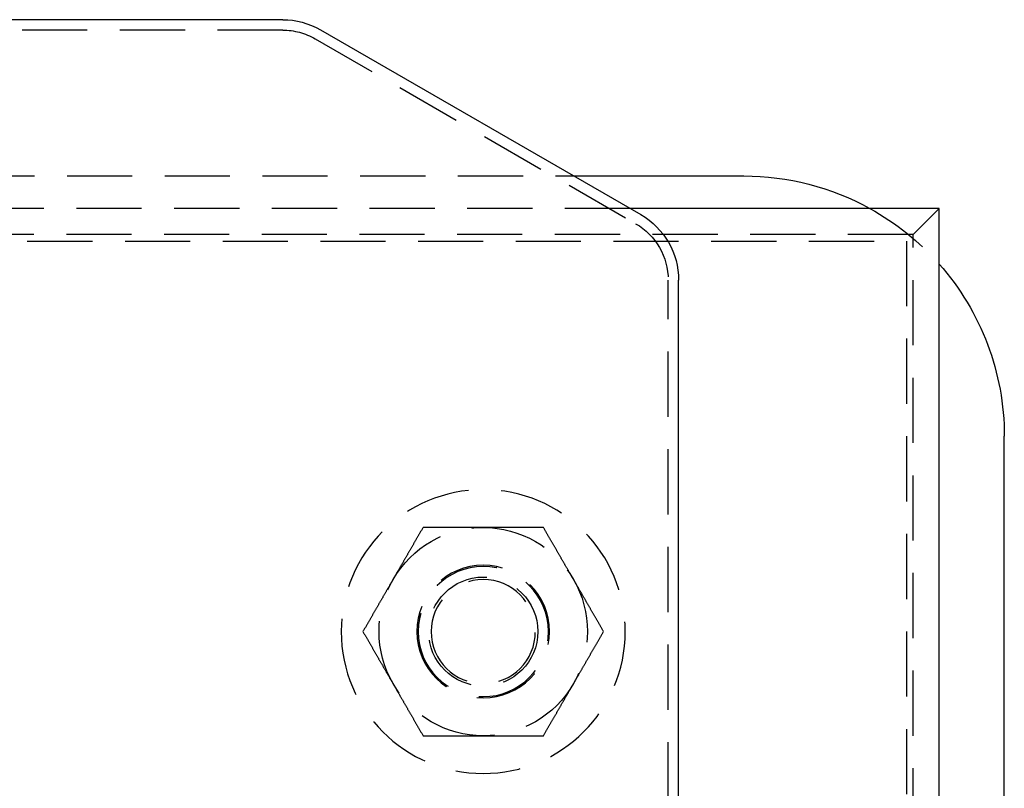
# Model space of a CAD drawing. Extents: x -5 to 1085, y -435 to 117.
# Drawn here: x 1009 to 1085, y 58 to 117 of the extents above; entities that cross this region are included whole.
import ezdxf

# ---------------------------------------------------------------- set-up
doc = ezdxf.new("R2010")
doc.units = 0
doc.header["$LTSCALE"] = 20
doc.linetypes.add('VERDECKT', pattern=[0.375, 0.25, -0.125])
doc.layers.get('0').update_dxf_attribs({"linetype": 'CONTINUOUS'})
doc.layers.add('STEMPEL', color=3, linetype='CONTINUOUS')

# ---------------------------------------------------------------- blocks, each defined once
blk = doc.blocks.new('A$C05890EA0')
at = {"color": 3, "linetype": 'CONTINUOUS', "extrusion": (-2e-16, 1, -2e-16)}
for p, q in [((79.60488, 117), (-79.60488, 117)), ((82.50488, 116.22295), (107.1, 102.02295)), ((101.94536, 104.99898), (115, 104.99898)), ((130, 102.49898), (106.27548, 102.49898)), ((130, 37.49898), (130, 102.49898)), ((110, 34), (110, 97)), ((135, 8), (135, 84.99898))]:
    blk.add_line(p, q, dxfattribs=at)
at = {"color": 1, "linetype": 'VERDECKT', "extrusion": (-2e-16, 1, -2e-16)}
for p, q in [((79.60488, 116.2), (-79.60488, 116.2)), ((82.10488, 115.53013), (106.7, 101.33013)), ((-101.94536, 104.99898), (101.94536, 104.99898)), ((106.27548, 102.49898), (-106.27548, 102.49898)), ((128, 100.49898), (130, 102.49898)), ((128, 100.49898), (-128, 100.49898)), ((-127.5, 99.99898), (127.5, 99.99898)), ((127.5, 99.99898), (127.5, 39.99898)), ((128, 39.49898), (128, 100.49898)), ((109.2, 34), (109.2, 97))]:
    blk.add_line(p, q, dxfattribs=at)
at = {"color": 1}
for points in [[(90.3812, 77.999, 0), (90.3542, 77.9522, 0), (90.3273, 77.9056, 0), (90.3005, 77.8592, 0), (90.2738, 77.813, 0), (90.2472, 77.7669, 0), (90.2207, 77.721, 0), (90.1943, 77.6752, 0), (90.1679, 77.6296, 0), (90.1417, 77.5842, 0), (90.1155, 77.5388, 0), (90.0895, 77.4937, 0), (90.0635, 77.4487, 0), (90.0376, 77.4038, 0), (90.0118, 77.3591, 0), (89.986, 77.3145, 0), (89.9603, 77.27, 0), (89.9348, 77.2257, 0), (89.9092, 77.1815, 0), (89.8838, 77.1375, 0), (89.8584, 77.0935, 0), (89.8331, 77.0497, 0), (89.8079, 77.006, 0), (89.7828, 76.9624, 0), (89.7577, 76.919, 0), (89.7326, 76.8756, 0), (89.7077, 76.8324, 0), (89.6828, 76.7893, 0), (89.658, 76.7463, 0), (89.6332, 76.7034, 0), (89.6085, 76.6606, 0), (89.5838, 76.6179, 0), (89.5592, 76.5753, 0), (89.5347, 76.5327, 0), (89.5102, 76.4903, 0), (89.4857, 76.448, 0), (89.4614, 76.4058, 0), (89.437, 76.3636, 0), (89.4127, 76.3216, 0), (89.3885, 76.2796, 0), (89.3643, 76.2377, 0), (89.3402, 76.1959, 0), (89.3161, 76.1541, 0), (89.292, 76.1125, 0), (89.268, 76.0709, 0), (89.244, 76.0294, 0), (89.2201, 75.9879, 0), (89.1962, 75.9465, 0), (89.1723, 75.9052, 0), (89.1485, 75.8639, 0), (89.1247, 75.8227, 0), (89.101, 75.7816, 0), (89.0773, 75.7405, 0), (89.0536, 75.6995, 0), (89.0299, 75.6585, 0), (89.0063, 75.6176, 0), (88.9827, 75.5767, 0), (88.9591, 75.5359, 0), (88.9356, 75.4951, 0), (88.9121, 75.4543, 0), (88.8886, 75.4136, 0), (88.8651, 75.373, 0), (88.8416, 75.3324, 0), (88.8182, 75.2918, 0), (88.7948, 75.2512, 0), (88.7714, 75.2107, 0), (88.748, 75.1702, 0), (88.7246, 75.1297, 0), (88.7013, 75.0892, 0), (88.6779, 75.0488, 0), (88.6546, 75.0084, 0), (88.6313, 74.968, 0), (88.608, 74.9276, 0), (88.5847, 74.8873, 0), (88.5614, 74.8469, 0), (88.5381, 74.8066, 0), (88.5148, 74.7663, 0), (88.4915, 74.7259, 0), (88.4682, 74.6856, 0), (88.445, 74.6453, 0), (88.4217, 74.605, 0), (88.3984, 74.5647, 0), (88.3751, 74.5244, 0), (88.3518, 74.484, 0), (88.3286, 74.4437, 0), (88.3053, 74.4034, 0), (88.282, 74.363, 0), (88.2587, 74.3226, 0), (88.2354, 74.2823, 0), (88.212, 74.2419, 0), (88.1887, 74.2014, 0), (88.1653, 74.161, 0), (88.142, 74.1205, 0), (88.1186, 74.0801, 0), (88.0952, 74.0395, 0), (88.0718, 73.999, 0)], [(95, 77.999, 0), (94.9532, 77.999, 0), (94.9064, 77.999, 0), (94.8596, 77.999, 0), (94.8129, 77.999, 0), (94.7662, 77.999, 0), (94.7195, 77.999, 0), (94.6729, 77.999, 0), (94.6263, 77.999, 0), (94.5797, 77.999, 0), (94.5331, 77.999, 0), (94.4865, 77.999, 0), (94.4399, 77.999, 0), (94.3933, 77.999, 0), (94.3468, 77.999, 0), (94.3002, 77.999, 0), (94.2537, 77.999, 0), (94.2071, 77.999, 0), (94.1606, 77.999, 0), (94.114, 77.999, 0), (94.0675, 77.999, 0), (94.0209, 77.999, 0), (93.9743, 77.999, 0), (93.9277, 77.999, 0), (93.8811, 77.999, 0), (93.8344, 77.999, 0), (93.7878, 77.999, 0), (93.7411, 77.999, 0), (93.6944, 77.999, 0), (93.6476, 77.999, 0), (93.6009, 77.999, 0), (93.5541, 77.999, 0), (93.5072, 77.999, 0), (93.4604, 77.999, 0), (93.4134, 77.999, 0), (93.3665, 77.999, 0), (93.3195, 77.999, 0), (93.2724, 77.999, 0), (93.2253, 77.999, 0), (93.1782, 77.999, 0), (93.131, 77.999, 0), (93.0837, 77.999, 0), (93.0364, 77.999, 0), (92.989, 77.999, 0), (92.9416, 77.999, 0), (92.8941, 77.999, 0), (92.8465, 77.999, 0), (92.7989, 77.999, 0), (92.7512, 77.999, 0), (92.7034, 77.999, 0), (92.6555, 77.999, 0), (92.6076, 77.999, 0), (92.5596, 77.999, 0), (92.5114, 77.999, 0), (92.4632, 77.999, 0), (92.415, 77.999, 0), (92.3666, 77.999, 0), (92.3181, 77.999, 0), (92.2695, 77.999, 0), (92.2209, 77.999, 0), (92.1721, 77.999, 0), (92.1232, 77.999, 0), (92.0743, 77.999, 0), (92.0252, 77.999, 0), (91.976, 77.999, 0), (91.9267, 77.999, 0), (91.8772, 77.999, 0), (91.8277, 77.999, 0), (91.778, 77.999, 0), (91.7282, 77.999, 0), (91.6783, 77.999, 0), (91.6283, 77.999, 0), (91.5781, 77.999, 0), (91.5278, 77.999, 0), (91.4773, 77.999, 0), (91.4267, 77.999, 0), (91.376, 77.999, 0), (91.3251, 77.999, 0), (91.2741, 77.999, 0), (91.2229, 77.999, 0), (91.1716, 77.999, 0), (91.1201, 77.999, 0), (91.0684, 77.999, 0), (91.0166, 77.999, 0), (90.9647, 77.999, 0), (90.9125, 77.999, 0), (90.8602, 77.999, 0), (90.8077, 77.999, 0), (90.7551, 77.999, 0), (90.7022, 77.999, 0), (90.6492, 77.999, 0), (90.596, 77.999, 0), (90.5426, 77.999, 0), (90.489, 77.999, 0), (90.4352, 77.999, 0), (90.3812, 77.999, 0)], [(99.6188, 77.999, 0), (99.5648, 77.999, 0), (99.511, 77.999, 0), (99.4574, 77.999, 0), (99.404, 77.999, 0), (99.3508, 77.999, 0), (99.2978, 77.999, 0), (99.2449, 77.999, 0), (99.1923, 77.999, 0), (99.1398, 77.999, 0), (99.0875, 77.999, 0), (99.0353, 77.999, 0), (98.9834, 77.999, 0), (98.9316, 77.999, 0), (98.8799, 77.999, 0), (98.8284, 77.999, 0), (98.7771, 77.999, 0), (98.7259, 77.999, 0), (98.6749, 77.999, 0), (98.624, 77.999, 0), (98.5733, 77.999, 0), (98.5227, 77.999, 0), (98.4722, 77.999, 0), (98.4219, 77.999, 0), (98.3717, 77.999, 0), (98.3217, 77.999, 0), (98.2718, 77.999, 0), (98.222, 77.999, 0), (98.1723, 77.999, 0), (98.1228, 77.999, 0), (98.0733, 77.999, 0), (98.024, 77.999, 0), (97.9748, 77.999, 0), (97.9257, 77.999, 0), (97.8768, 77.999, 0), (97.8279, 77.999, 0), (97.7791, 77.999, 0), (97.7305, 77.999, 0), (97.6819, 77.999, 0), (97.6334, 77.999, 0), (97.585, 77.999, 0), (97.5368, 77.999, 0), (97.4886, 77.999, 0), (97.4404, 77.999, 0), (97.3924, 77.999, 0), (97.3445, 77.999, 0), (97.2966, 77.999, 0), (97.2488, 77.999, 0), (97.2011, 77.999, 0), (97.1535, 77.999, 0), (97.1059, 77.999, 0), (97.0584, 77.999, 0), (97.011, 77.999, 0), (96.9636, 77.999, 0), (96.9163, 77.999, 0), (96.869, 77.999, 0), (96.8218, 77.999, 0), (96.7747, 77.999, 0), (96.7276, 77.999, 0), (96.6805, 77.999, 0), (96.6335, 77.999, 0), (96.5866, 77.999, 0), (96.5396, 77.999, 0), (96.4928, 77.999, 0), (96.4459, 77.999, 0), (96.3991, 77.999, 0), (96.3524, 77.999, 0), (96.3056, 77.999, 0), (96.2589, 77.999, 0), (96.2122, 77.999, 0), (96.1656, 77.999, 0), (96.1189, 77.999, 0), (96.0723, 77.999, 0), (96.0257, 77.999, 0), (95.9791, 77.999, 0), (95.9325, 77.999, 0), (95.886, 77.999, 0), (95.8394, 77.999, 0), (95.7929, 77.999, 0), (95.7463, 77.999, 0), (95.6998, 77.999, 0), (95.6532, 77.999, 0), (95.6067, 77.999, 0), (95.5601, 77.999, 0), (95.5135, 77.999, 0), (95.4669, 77.999, 0), (95.4203, 77.999, 0), (95.3737, 77.999, 0), (95.3271, 77.999, 0), (95.2805, 77.999, 0), (95.2338, 77.999, 0), (95.1871, 77.999, 0), (95.1404, 77.999, 0), (95.0936, 77.999, 0), (95.0468, 77.999, 0), (95, 77.999, 0)], [(101.928, 73.999, 0), (101.905, 74.0395, 0), (101.881, 74.0801, 0), (101.858, 74.1205, 0), (101.835, 74.161, 0), (101.811, 74.2014, 0), (101.788, 74.2419, 0), (101.765, 74.2823, 0), (101.741, 74.3226, 0), (101.718, 74.363, 0), (101.695, 74.4034, 0), (101.671, 74.4437, 0), (101.648, 74.484, 0), (101.625, 74.5244, 0), (101.602, 74.5647, 0), (101.578, 74.605, 0), (101.555, 74.6453, 0), (101.532, 74.6856, 0), (101.508, 74.7259, 0), (101.485, 74.7663, 0), (101.462, 74.8066, 0), (101.439, 74.8469, 0), (101.415, 74.8873, 0), (101.392, 74.9276, 0), (101.369, 74.968, 0), (101.345, 75.0084, 0), (101.322, 75.0488, 0), (101.299, 75.0892, 0), (101.275, 75.1297, 0), (101.252, 75.1702, 0), (101.229, 75.2107, 0), (101.205, 75.2512, 0), (101.182, 75.2918, 0), (101.158, 75.3324, 0), (101.135, 75.373, 0), (101.111, 75.4136, 0), (101.088, 75.4543, 0), (101.064, 75.4951, 0), (101.041, 75.5359, 0), (101.017, 75.5767, 0), (100.994, 75.6176, 0), (100.97, 75.6585, 0), (100.946, 75.6995, 0), (100.923, 75.7405, 0), (100.899, 75.7816, 0), (100.875, 75.8227, 0), (100.851, 75.8639, 0), (100.828, 75.9052, 0), (100.804, 75.9465, 0), (100.78, 75.9879, 0), (100.756, 76.0294, 0), (100.732, 76.0709, 0), (100.708, 76.1125, 0), (100.684, 76.1541, 0), (100.66, 76.1959, 0), (100.636, 76.2377, 0), (100.611, 76.2796, 0), (100.587, 76.3216, 0), (100.563, 76.3636, 0), (100.539, 76.4058, 0), (100.514, 76.448, 0), (100.49, 76.4903, 0), (100.465, 76.5327, 0), (100.441, 76.5753, 0), (100.416, 76.6179, 0), (100.392, 76.6606, 0), (100.367, 76.7034, 0), (100.342, 76.7463, 0), (100.317, 76.7893, 0), (100.292, 76.8324, 0), (100.267, 76.8756, 0), (100.242, 76.919, 0), (100.217, 76.9624, 0), (100.192, 77.006, 0), (100.167, 77.0497, 0), (100.142, 77.0935, 0), (100.116, 77.1375, 0), (100.091, 77.1815, 0), (100.065, 77.2257, 0), (100.04, 77.27, 0), (100.014, 77.3145, 0), (99.9882, 77.3591, 0), (99.9624, 77.4038, 0), (99.9365, 77.4487, 0), (99.9105, 77.4937, 0), (99.8845, 77.5388, 0), (99.8583, 77.5842, 0), (99.8321, 77.6296, 0), (99.8057, 77.6752, 0), (99.7793, 77.721, 0), (99.7528, 77.7669, 0), (99.7262, 77.813, 0), (99.6995, 77.8592, 0), (99.6727, 77.9056, 0), (99.6458, 77.9522, 0), (99.6188, 77.999, 0)], [(88.0718, 73.999, 0), (88.0484, 73.9584, 0), (88.025, 73.9179, 0), (88.0016, 73.8774, 0), (87.9783, 73.837, 0), (87.9549, 73.7965, 0), (87.9316, 73.7561, 0), (87.9082, 73.7157, 0), (87.8849, 73.6753, 0), (87.8616, 73.6349, 0), (87.8383, 73.5946, 0), (87.815, 73.5543, 0), (87.7917, 73.5139, 0), (87.7685, 73.4736, 0), (87.7452, 73.4333, 0), (87.7219, 73.393, 0), (87.6986, 73.3527, 0), (87.6754, 73.3123, 0), (87.6521, 73.272, 0), (87.6288, 73.2317, 0), (87.6055, 73.1914, 0), (87.5822, 73.151, 0), (87.5589, 73.1107, 0), (87.5356, 73.0703, 0), (87.5123, 73.03, 0), (87.489, 72.9896, 0), (87.4657, 72.9492, 0), (87.4423, 72.9087, 0), (87.419, 72.8683, 0), (87.3956, 72.8278, 0), (87.3722, 72.7873, 0), (87.3488, 72.7468, 0), (87.3254, 72.7062, 0), (87.302, 72.6656, 0), (87.2785, 72.625, 0), (87.255, 72.5843, 0), (87.2315, 72.5436, 0), (87.208, 72.5029, 0), (87.1845, 72.4621, 0), (87.1609, 72.4213, 0), (87.1373, 72.3804, 0), (87.1137, 72.3395, 0), (87.09, 72.2985, 0), (87.0663, 72.2574, 0), (87.0426, 72.2164, 0), (87.0189, 72.1752, 0), (86.9951, 72.134, 0), (86.9712, 72.0928, 0), (86.9474, 72.0514, 0), (86.9235, 72.0101, 0), (86.8996, 71.9686, 0), (86.8756, 71.9271, 0), (86.8516, 71.8855, 0), (86.8275, 71.8438, 0), (86.8034, 71.8021, 0), (86.7793, 71.7603, 0), (86.7551, 71.7184, 0), (86.7309, 71.6764, 0), (86.7066, 71.6343, 0), (86.6822, 71.5922, 0), (86.6579, 71.55, 0), (86.6334, 71.5076, 0), (86.6089, 71.4652, 0), (86.5844, 71.4227, 0), (86.5598, 71.3801, 0), (86.5351, 71.3374, 0), (86.5104, 71.2946, 0), (86.4856, 71.2517, 0), (86.4608, 71.2087, 0), (86.4359, 71.1655, 0), (86.411, 71.1223, 0), (86.3859, 71.079, 0), (86.3608, 71.0355, 0), (86.3357, 70.9919, 0), (86.3105, 70.9483, 0), (86.2852, 70.9044, 0), (86.2598, 70.8605, 0), (86.2344, 70.8164, 0), (86.2088, 70.7723, 0), (86.1833, 70.7279, 0), (86.1576, 70.6835, 0), (86.1318, 70.6389, 0), (86.106, 70.5942, 0), (86.0801, 70.5493, 0), (86.0541, 70.5043, 0), (86.0281, 70.4591, 0), (86.0019, 70.4138, 0), (85.9757, 70.3684, 0), (85.9493, 70.3228, 0), (85.9229, 70.277, 0), (85.8964, 70.2311, 0), (85.8698, 70.185, 0), (85.8431, 70.1387, 0), (85.8163, 70.0923, 0), (85.7894, 70.0457, 0), (85.7624, 69.999, 0)], [(104.238, 69.999, 0), (104.211, 70.0457, 0), (104.184, 70.0923, 0), (104.157, 70.1387, 0), (104.13, 70.185, 0), (104.104, 70.2311, 0), (104.077, 70.277, 0), (104.051, 70.3228, 0), (104.024, 70.3684, 0), (103.998, 70.4138, 0), (103.972, 70.4591, 0), (103.946, 70.5043, 0), (103.92, 70.5493, 0), (103.894, 70.5942, 0), (103.868, 70.6389, 0), (103.842, 70.6835, 0), (103.817, 70.7279, 0), (103.791, 70.7723, 0), (103.766, 70.8164, 0), (103.74, 70.8605, 0), (103.715, 70.9044, 0), (103.69, 70.9483, 0), (103.664, 70.9919, 0), (103.639, 71.0355, 0), (103.614, 71.079, 0), (103.589, 71.1223, 0), (103.564, 71.1655, 0), (103.539, 71.2087, 0), (103.514, 71.2517, 0), (103.49, 71.2946, 0), (103.465, 71.3374, 0), (103.44, 71.3801, 0), (103.416, 71.4227, 0), (103.391, 71.4652, 0), (103.367, 71.5076, 0), (103.342, 71.55, 0), (103.318, 71.5922, 0), (103.293, 71.6343, 0), (103.269, 71.6764, 0), (103.245, 71.7184, 0), (103.221, 71.7603, 0), (103.197, 71.8021, 0), (103.172, 71.8438, 0), (103.148, 71.8855, 0), (103.124, 71.9271, 0), (103.1, 71.9686, 0), (103.077, 72.0101, 0), (103.053, 72.0514, 0), (103.029, 72.0928, 0), (103.005, 72.134, 0), (102.981, 72.1752, 0), (102.957, 72.2164, 0), (102.934, 72.2574, 0), (102.91, 72.2985, 0), (102.886, 72.3395, 0), (102.863, 72.3804, 0), (102.839, 72.4213, 0), (102.816, 72.4621, 0), (102.792, 72.5029, 0), (102.768, 72.5436, 0), (102.745, 72.5843, 0), (102.721, 72.625, 0), (102.698, 72.6656, 0), (102.675, 72.7062, 0), (102.651, 72.7468, 0), (102.628, 72.7873, 0), (102.604, 72.8278, 0), (102.581, 72.8683, 0), (102.558, 72.9087, 0), (102.534, 72.9492, 0), (102.511, 72.9896, 0), (102.488, 73.03, 0), (102.464, 73.0703, 0), (102.441, 73.1107, 0), (102.418, 73.151, 0), (102.394, 73.1914, 0), (102.371, 73.2317, 0), (102.348, 73.272, 0), (102.325, 73.3123, 0), (102.301, 73.3527, 0), (102.278, 73.393, 0), (102.255, 73.4333, 0), (102.232, 73.4736, 0), (102.208, 73.5139, 0), (102.185, 73.5543, 0), (102.162, 73.5946, 0), (102.138, 73.6349, 0), (102.115, 73.6753, 0), (102.092, 73.7157, 0), (102.068, 73.7561, 0), (102.045, 73.7965, 0), (102.022, 73.837, 0), (101.998, 73.8774, 0), (101.975, 73.9179, 0), (101.952, 73.9584, 0), (101.928, 73.999, 0)], [(85.7624, 69.999, 0), (85.7894, 69.9522, 0), (85.8163, 69.9056, 0), (85.8431, 69.8592, 0), (85.8698, 69.813, 0), (85.8964, 69.7669, 0), (85.9229, 69.721, 0), (85.9493, 69.6752, 0), (85.9757, 69.6296, 0), (86.0019, 69.5842, 0), (86.0281, 69.5388, 0), (86.0541, 69.4937, 0), (86.0801, 69.4487, 0), (86.106, 69.4038, 0), (86.1318, 69.3591, 0), (86.1576, 69.3145, 0), (86.1833, 69.27, 0), (86.2088, 69.2257, 0), (86.2344, 69.1815, 0), (86.2598, 69.1375, 0), (86.2852, 69.0935, 0), (86.3105, 69.0497, 0), (86.3357, 69.006, 0), (86.3608, 68.9624, 0), (86.3859, 68.919, 0), (86.411, 68.8756, 0), (86.4359, 68.8324, 0), (86.4608, 68.7893, 0), (86.4856, 68.7463, 0), (86.5104, 68.7034, 0), (86.5351, 68.6606, 0), (86.5598, 68.6179, 0), (86.5844, 68.5753, 0), (86.6089, 68.5327, 0), (86.6334, 68.4903, 0), (86.6579, 68.448, 0), (86.6822, 68.4058, 0), (86.7066, 68.3636, 0), (86.7309, 68.3216, 0), (86.7551, 68.2796, 0), (86.7793, 68.2377, 0), (86.8034, 68.1959, 0), (86.8275, 68.1541, 0), (86.8516, 68.1125, 0), (86.8756, 68.0709, 0), (86.8996, 68.0294, 0), (86.9235, 67.9879, 0), (86.9474, 67.9465, 0), (86.9712, 67.9052, 0), (86.9951, 67.8639, 0), (87.0189, 67.8227, 0), (87.0426, 67.7816, 0), (87.0663, 67.7405, 0), (87.09, 67.6995, 0), (87.1137, 67.6585, 0), (87.1373, 67.6176, 0), (87.1609, 67.5767, 0), (87.1845, 67.5359, 0), (87.208, 67.4951, 0), (87.2315, 67.4543, 0), (87.255, 67.4136, 0), (87.2785, 67.373, 0), (87.302, 67.3324, 0), (87.3254, 67.2918, 0), (87.3488, 67.2512, 0), (87.3722, 67.2107, 0), (87.3956, 67.1702, 0), (87.419, 67.1297, 0), (87.4423, 67.0892, 0), (87.4657, 67.0488, 0), (87.489, 67.0084, 0), (87.5123, 66.968, 0), (87.5356, 66.9276, 0), (87.5589, 66.8873, 0), (87.5822, 66.8469, 0), (87.6055, 66.8066, 0), (87.6288, 66.7663, 0), (87.6521, 66.7259, 0), (87.6754, 66.6856, 0), (87.6986, 66.6453, 0), (87.7219, 66.605, 0), (87.7452, 66.5647, 0), (87.7685, 66.5244, 0), (87.7917, 66.484, 0), (87.815, 66.4437, 0), (87.8383, 66.4034, 0), (87.8616, 66.363, 0), (87.8849, 66.3226, 0), (87.9082, 66.2823, 0), (87.9316, 66.2419, 0), (87.9549, 66.2014, 0), (87.9783, 66.161, 0), (88.0016, 66.1205, 0), (88.025, 66.0801, 0), (88.0484, 66.0395, 0), (88.0718, 65.999, 0)], [(101.928, 65.999, 0), (101.952, 66.0395, 0), (101.975, 66.0801, 0), (101.998, 66.1205, 0), (102.022, 66.161, 0), (102.045, 66.2014, 0), (102.068, 66.2419, 0), (102.092, 66.2823, 0), (102.115, 66.3226, 0), (102.138, 66.363, 0), (102.162, 66.4034, 0), (102.185, 66.4437, 0), (102.208, 66.484, 0), (102.232, 66.5244, 0), (102.255, 66.5647, 0), (102.278, 66.605, 0), (102.301, 66.6453, 0), (102.325, 66.6856, 0), (102.348, 66.7259, 0), (102.371, 66.7663, 0), (102.394, 66.8066, 0), (102.418, 66.8469, 0), (102.441, 66.8873, 0), (102.464, 66.9276, 0), (102.488, 66.968, 0), (102.511, 67.0084, 0), (102.534, 67.0488, 0), (102.558, 67.0892, 0), (102.581, 67.1297, 0), (102.604, 67.1702, 0), (102.628, 67.2107, 0), (102.651, 67.2512, 0), (102.675, 67.2918, 0), (102.698, 67.3324, 0), (102.721, 67.373, 0), (102.745, 67.4136, 0), (102.768, 67.4543, 0), (102.792, 67.4951, 0), (102.816, 67.5359, 0), (102.839, 67.5767, 0), (102.863, 67.6176, 0), (102.886, 67.6585, 0), (102.91, 67.6995, 0), (102.934, 67.7405, 0), (102.957, 67.7816, 0), (102.981, 67.8227, 0), (103.005, 67.8639, 0), (103.029, 67.9052, 0), (103.053, 67.9465, 0), (103.077, 67.9879, 0), (103.1, 68.0294, 0), (103.124, 68.0709, 0), (103.148, 68.1125, 0), (103.172, 68.1541, 0), (103.197, 68.1959, 0), (103.221, 68.2377, 0), (103.245, 68.2796, 0), (103.269, 68.3216, 0), (103.293, 68.3636, 0), (103.318, 68.4058, 0), (103.342, 68.448, 0), (103.367, 68.4903, 0), (103.391, 68.5327, 0), (103.416, 68.5753, 0), (103.44, 68.6179, 0), (103.465, 68.6606, 0), (103.49, 68.7034, 0), (103.514, 68.7463, 0), (103.539, 68.7893, 0), (103.564, 68.8324, 0), (103.589, 68.8756, 0), (103.614, 68.919, 0), (103.639, 68.9624, 0), (103.664, 69.006, 0), (103.69, 69.0497, 0), (103.715, 69.0935, 0), (103.74, 69.1375, 0), (103.766, 69.1815, 0), (103.791, 69.2257, 0), (103.817, 69.27, 0), (103.842, 69.3145, 0), (103.868, 69.3591, 0), (103.894, 69.4038, 0), (103.92, 69.4487, 0), (103.946, 69.4937, 0), (103.972, 69.5388, 0), (103.998, 69.5842, 0), (104.024, 69.6296, 0), (104.051, 69.6752, 0), (104.077, 69.721, 0), (104.104, 69.7669, 0), (104.13, 69.813, 0), (104.157, 69.8592, 0), (104.184, 69.9056, 0), (104.211, 69.9522, 0), (104.238, 69.999, 0)], [(88.0718, 65.999, 0), (88.0952, 65.9584, 0), (88.1186, 65.9179, 0), (88.142, 65.8774, 0), (88.1653, 65.837, 0), (88.1887, 65.7965, 0), (88.212, 65.7561, 0), (88.2354, 65.7157, 0), (88.2587, 65.6753, 0), (88.282, 65.6349, 0), (88.3053, 65.5946, 0), (88.3286, 65.5543, 0), (88.3518, 65.5139, 0), (88.3751, 65.4736, 0), (88.3984, 65.4333, 0), (88.4217, 65.393, 0), (88.445, 65.3527, 0), (88.4682, 65.3123, 0), (88.4915, 65.272, 0), (88.5148, 65.2317, 0), (88.5381, 65.1914, 0), (88.5614, 65.151, 0), (88.5847, 65.1107, 0), (88.608, 65.0703, 0), (88.6313, 65.03, 0), (88.6546, 64.9896, 0), (88.6779, 64.9492, 0), (88.7013, 64.9087, 0), (88.7246, 64.8683, 0), (88.748, 64.8278, 0), (88.7714, 64.7873, 0), (88.7948, 64.7468, 0), (88.8182, 64.7062, 0), (88.8416, 64.6656, 0), (88.8651, 64.625, 0), (88.8886, 64.5843, 0), (88.9121, 64.5436, 0), (88.9356, 64.5029, 0), (88.9591, 64.4621, 0), (88.9827, 64.4213, 0), (89.0063, 64.3804, 0), (89.0299, 64.3395, 0), (89.0536, 64.2985, 0), (89.0773, 64.2574, 0), (89.101, 64.2164, 0), (89.1247, 64.1752, 0), (89.1485, 64.134, 0), (89.1723, 64.0928, 0), (89.1962, 64.0514, 0), (89.2201, 64.0101, 0), (89.244, 63.9686, 0), (89.268, 63.9271, 0), (89.292, 63.8855, 0), (89.3161, 63.8438, 0), (89.3402, 63.8021, 0), (89.3643, 63.7603, 0), (89.3885, 63.7184, 0), (89.4127, 63.6764, 0), (89.437, 63.6343, 0), (89.4614, 63.5922, 0), (89.4857, 63.55, 0), (89.5102, 63.5076, 0), (89.5347, 63.4652, 0), (89.5592, 63.4227, 0), (89.5838, 63.3801, 0), (89.6085, 63.3374, 0), (89.6332, 63.2946, 0), (89.658, 63.2517, 0), (89.6828, 63.2087, 0), (89.7077, 63.1655, 0), (89.7326, 63.1223, 0), (89.7577, 63.079, 0), (89.7828, 63.0355, 0), (89.8079, 62.9919, 0), (89.8331, 62.9483, 0), (89.8584, 62.9044, 0), (89.8838, 62.8605, 0), (89.9092, 62.8164, 0), (89.9348, 62.7723, 0), (89.9603, 62.7279, 0), (89.986, 62.6835, 0), (90.0118, 62.6389, 0), (90.0376, 62.5942, 0), (90.0635, 62.5493, 0), (90.0895, 62.5043, 0), (90.1155, 62.4591, 0), (90.1417, 62.4138, 0), (90.1679, 62.3684, 0), (90.1943, 62.3228, 0), (90.2207, 62.277, 0), (90.2472, 62.2311, 0), (90.2738, 62.185, 0), (90.3005, 62.1387, 0), (90.3273, 62.0923, 0), (90.3542, 62.0457, 0), (90.3812, 61.999, 0)], [(99.6188, 61.999, 0), (99.6458, 62.0457, 0), (99.6727, 62.0923, 0), (99.6995, 62.1387, 0), (99.7262, 62.185, 0), (99.7528, 62.2311, 0), (99.7793, 62.277, 0), (99.8057, 62.3228, 0), (99.8321, 62.3684, 0), (99.8583, 62.4138, 0), (99.8845, 62.4591, 0), (99.9105, 62.5043, 0), (99.9365, 62.5493, 0), (99.9624, 62.5942, 0), (99.9882, 62.6389, 0), (100.014, 62.6835, 0), (100.04, 62.7279, 0), (100.065, 62.7723, 0), (100.091, 62.8164, 0), (100.116, 62.8605, 0), (100.142, 62.9044, 0), (100.167, 62.9483, 0), (100.192, 62.9919, 0), (100.217, 63.0355, 0), (100.242, 63.079, 0), (100.267, 63.1223, 0), (100.292, 63.1655, 0), (100.317, 63.2087, 0), (100.342, 63.2517, 0), (100.367, 63.2946, 0), (100.392, 63.3374, 0), (100.416, 63.3801, 0), (100.441, 63.4227, 0), (100.465, 63.4652, 0), (100.49, 63.5076, 0), (100.514, 63.55, 0), (100.539, 63.5922, 0), (100.563, 63.6343, 0), (100.587, 63.6764, 0), (100.611, 63.7184, 0), (100.636, 63.7603, 0), (100.66, 63.8021, 0), (100.684, 63.8438, 0), (100.708, 63.8855, 0), (100.732, 63.9271, 0), (100.756, 63.9686, 0), (100.78, 64.0101, 0), (100.804, 64.0514, 0), (100.828, 64.0928, 0), (100.851, 64.134, 0), (100.875, 64.1752, 0), (100.899, 64.2164, 0), (100.923, 64.2574, 0), (100.946, 64.2985, 0), (100.97, 64.3395, 0), (100.994, 64.3804, 0), (101.017, 64.4213, 0), (101.041, 64.4621, 0), (101.064, 64.5029, 0), (101.088, 64.5436, 0), (101.111, 64.5843, 0), (101.135, 64.625, 0), (101.158, 64.6656, 0), (101.182, 64.7062, 0), (101.205, 64.7468, 0), (101.229, 64.7873, 0), (101.252, 64.8278, 0), (101.275, 64.8683, 0), (101.299, 64.9087, 0), (101.322, 64.9492, 0), (101.345, 64.9896, 0), (101.369, 65.03, 0), (101.392, 65.0703, 0), (101.415, 65.1107, 0), (101.439, 65.151, 0), (101.462, 65.1914, 0), (101.485, 65.2317, 0), (101.508, 65.272, 0), (101.532, 65.3123, 0), (101.555, 65.3527, 0), (101.578, 65.393, 0), (101.602, 65.4333, 0), (101.625, 65.4736, 0), (101.648, 65.5139, 0), (101.671, 65.5543, 0), (101.695, 65.5946, 0), (101.718, 65.6349, 0), (101.741, 65.6753, 0), (101.765, 65.7157, 0), (101.788, 65.7561, 0), (101.811, 65.7965, 0), (101.835, 65.837, 0), (101.858, 65.8774, 0), (101.881, 65.9179, 0), (101.905, 65.9584, 0), (101.928, 65.999, 0)], [(90.3812, 61.999, 0), (90.4352, 61.999, 0), (90.489, 61.999, 0), (90.5426, 61.999, 0), (90.596, 61.999, 0), (90.6492, 61.999, 0), (90.7022, 61.999, 0), (90.7551, 61.999, 0), (90.8077, 61.999, 0), (90.8602, 61.999, 0), (90.9125, 61.999, 0), (90.9647, 61.999, 0), (91.0166, 61.999, 0), (91.0684, 61.999, 0), (91.1201, 61.999, 0), (91.1716, 61.999, 0), (91.2229, 61.999, 0), (91.2741, 61.999, 0), (91.3251, 61.999, 0), (91.376, 61.999, 0), (91.4267, 61.999, 0), (91.4773, 61.999, 0), (91.5278, 61.999, 0), (91.5781, 61.999, 0), (91.6283, 61.999, 0), (91.6783, 61.999, 0), (91.7282, 61.999, 0), (91.778, 61.999, 0), (91.8277, 61.999, 0), (91.8772, 61.999, 0), (91.9267, 61.999, 0), (91.976, 61.999, 0), (92.0252, 61.999, 0), (92.0743, 61.999, 0), (92.1232, 61.999, 0), (92.1721, 61.999, 0), (92.2209, 61.999, 0), (92.2695, 61.999, 0), (92.3181, 61.999, 0), (92.3666, 61.999, 0), (92.415, 61.999, 0), (92.4632, 61.999, 0), (92.5114, 61.999, 0), (92.5596, 61.999, 0), (92.6076, 61.999, 0), (92.6555, 61.999, 0), (92.7034, 61.999, 0), (92.7512, 61.999, 0), (92.7989, 61.999, 0), (92.8465, 61.999, 0), (92.8941, 61.999, 0), (92.9416, 61.999, 0), (92.989, 61.999, 0), (93.0364, 61.999, 0), (93.0837, 61.999, 0), (93.131, 61.999, 0), (93.1782, 61.999, 0), (93.2253, 61.999, 0), (93.2724, 61.999, 0), (93.3195, 61.999, 0), (93.3665, 61.999, 0), (93.4134, 61.999, 0), (93.4604, 61.999, 0), (93.5072, 61.999, 0), (93.5541, 61.999, 0), (93.6009, 61.999, 0), (93.6476, 61.999, 0), (93.6944, 61.999, 0), (93.7411, 61.999, 0), (93.7878, 61.999, 0), (93.8344, 61.999, 0), (93.8811, 61.999, 0), (93.9277, 61.999, 0), (93.9743, 61.999, 0), (94.0209, 61.999, 0), (94.0675, 61.999, 0), (94.114, 61.999, 0), (94.1606, 61.999, 0), (94.2071, 61.999, 0), (94.2537, 61.999, 0), (94.3002, 61.999, 0), (94.3468, 61.999, 0), (94.3933, 61.999, 0), (94.4399, 61.999, 0), (94.4865, 61.999, 0), (94.5331, 61.999, 0), (94.5797, 61.999, 0), (94.6263, 61.999, 0), (94.6729, 61.999, 0), (94.7195, 61.999, 0), (94.7662, 61.999, 0), (94.8129, 61.999, 0), (94.8596, 61.999, 0), (94.9064, 61.999, 0), (94.9532, 61.999, 0), (95, 61.999, 0)], [(95, 61.999, 0), (95.0468, 61.999, 0), (95.0936, 61.999, 0), (95.1404, 61.999, 0), (95.1871, 61.999, 0), (95.2338, 61.999, 0), (95.2805, 61.999, 0), (95.3271, 61.999, 0), (95.3737, 61.999, 0), (95.4203, 61.999, 0), (95.4669, 61.999, 0), (95.5135, 61.999, 0), (95.5601, 61.999, 0), (95.6067, 61.999, 0), (95.6532, 61.999, 0), (95.6998, 61.999, 0), (95.7463, 61.999, 0), (95.7929, 61.999, 0), (95.8394, 61.999, 0), (95.886, 61.999, 0), (95.9325, 61.999, 0), (95.9791, 61.999, 0), (96.0257, 61.999, 0), (96.0723, 61.999, 0), (96.1189, 61.999, 0), (96.1656, 61.999, 0), (96.2122, 61.999, 0), (96.2589, 61.999, 0), (96.3056, 61.999, 0), (96.3524, 61.999, 0), (96.3991, 61.999, 0), (96.4459, 61.999, 0), (96.4928, 61.999, 0), (96.5396, 61.999, 0), (96.5866, 61.999, 0), (96.6335, 61.999, 0), (96.6805, 61.999, 0), (96.7276, 61.999, 0), (96.7747, 61.999, 0), (96.8218, 61.999, 0), (96.869, 61.999, 0), (96.9163, 61.999, 0), (96.9636, 61.999, 0), (97.011, 61.999, 0), (97.0584, 61.999, 0), (97.1059, 61.999, 0), (97.1535, 61.999, 0), (97.2011, 61.999, 0), (97.2488, 61.999, 0), (97.2966, 61.999, 0), (97.3445, 61.999, 0), (97.3924, 61.999, 0), (97.4404, 61.999, 0), (97.4886, 61.999, 0), (97.5368, 61.999, 0), (97.585, 61.999, 0), (97.6334, 61.999, 0), (97.6819, 61.999, 0), (97.7305, 61.999, 0), (97.7791, 61.999, 0), (97.8279, 61.999, 0), (97.8768, 61.999, 0), (97.9257, 61.999, 0), (97.9748, 61.999, 0), (98.024, 61.999, 0), (98.0733, 61.999, 0), (98.1228, 61.999, 0), (98.1723, 61.999, 0), (98.222, 61.999, 0), (98.2718, 61.999, 0), (98.3217, 61.999, 0), (98.3717, 61.999, 0), (98.4219, 61.999, 0), (98.4722, 61.999, 0), (98.5227, 61.999, 0), (98.5733, 61.999, 0), (98.624, 61.999, 0), (98.6749, 61.999, 0), (98.7259, 61.999, 0), (98.7771, 61.999, 0), (98.8284, 61.999, 0), (98.8799, 61.999, 0), (98.9316, 61.999, 0), (98.9834, 61.999, 0), (99.0353, 61.999, 0), (99.0875, 61.999, 0), (99.1398, 61.999, 0), (99.1923, 61.999, 0), (99.2449, 61.999, 0), (99.2978, 61.999, 0), (99.3508, 61.999, 0), (99.404, 61.999, 0), (99.4574, 61.999, 0), (99.511, 61.999, 0), (99.5648, 61.999, 0), (99.6188, 61.999, 0)]]:
    blk.add_polyline3d(points, dxfattribs=at)
at = {"color": 1, "linetype": 'VERDECKT', "extrusion": (0, -2e-16, -1)}
for radius in [10.9, 5.09246, 5, 4.9999, 4]:
    blk.add_circle((-95, 69.99898), radius, dxfattribs=at)
at = {"color": 1, "linetype": 'VERDECKT'}
blk.add_circle((95, 69.99898), 4.188, dxfattribs=at)
at = {"color": 3, "linetype": 'CONTINUOUS', "extrusion": (0, -2e-16, -1)}
for centre, radius, start, end in [((-79.60488, 111.2), 5.8, 90, 120), ((-115, 84.99898), 20, 90, 118.9550244), ((-104.2, 97), 5.8, 120, 180), ((-115, 84.99898), 20, 138.5903779, 180)]:
    blk.add_arc(centre, radius, start, end, dxfattribs=at)
at = {"color": 1, "linetype": 'VERDECKT', "extrusion": (0, -2e-16, -1)}
for centre, radius, start, end in [((-79.60488, 111.2), 5, 90, 120), ((-115, 84.99898), 20, 118.9550244, 138.5903779), ((-104.2, 97), 5, 120, 180), ((-95, 69.99898), 8, 30, 90), ((-95, 69.99898), 8, 90, 150), ((-95, 69.99898), 8, 330, 30), ((-95, 69.99898), 8, 150, 210), ((-95, 69.99898), 8, 270, 330), ((-95, 69.99898), 8, 210, 270)]:
    blk.add_arc(centre, radius, start, end, dxfattribs=at)

msp = doc.modelspace()

# ---------------------------------------------------------------- block references
at = {"layer": 'STEMPEL'}
msp.add_blockref('A$C05890EA0', (950, 0), dxfattribs=at)

doc.saveas('drawing.dxf')
